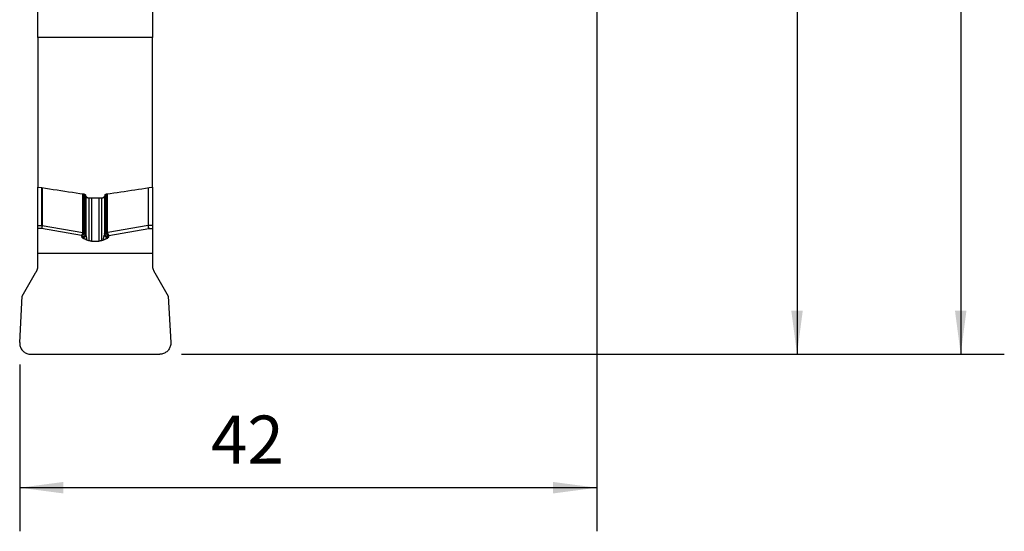
# Model space of a CAD drawing. Extents: x -14 to 70, y -263 to 25.
# Drawn here: x -2 to 70, y -263 to -226 of the extents above; entities that cross this region are included whole.
import ezdxf

# ---------------------------------------------------------------- set-up
doc = ezdxf.new("R2010")
doc.units = 0
doc.header["$MEASUREMENT"] = 0
doc.layers.get('0').update_dxf_attribs({"linetype": 'CONTINUOUS'})
for name, color, linetype in [('1', 4, 'CONTINUOUS'), ('2L', 7, 'CONTINUOUS'), ('SK2', 7, 'CONTINUOUS')]:
    doc.layers.add(name, color=color, linetype=linetype)
doc.styles.add('SANDVIK_STYLE', font='simplex.shx', dxfattribs={"height": 3})
doc.styles.get("Standard").update_dxf_attribs({"font": 'simplex.shx'})
doc.dimstyles.new('SANDVIK_DIM', dxfattribs={"dimscale": 0, "dimtxt": 4.5, "dimasz": 4.57, "dimexe": 5, "dimexo": 0, "dimgap": 2.3, "dimtad": 1, "dimdsep": 46, "dimtxsty": 'SANDVIK_STYLE', "dimcen": 0.09, "dimclrd": 256, "dimclre": 256, "dimclrt": 256, "dimadec": 0, "dimazin": 0, "dimtfac": 1, "dimtofl": 0, "dimtmove": 2, "dimatfit": 3, "dimfxl": 1, "dimtolj": 1, "dimtzin": 0, "dimarcsym": 0})

# ---------------------------------------------------------------- blocks, each defined once
blk = doc.blocks.new('*D1')
for p, q in [((39.871461, -193.24499), (39.871461, -262.894476)), ((-2.148861, -250.744831), (-2.148861, -262.894476)), ((39.871461, -259.719476), (-2.148861, -259.719476))]:
    blk.add_line(p, q)
for points in [[(-2.148861, -259.719476), (1.026139, -259.301479), (1.026139, -260.137472)], [(39.871461, -259.719476), (36.696461, -260.137472), (36.696461, -259.301479)]]:
    blk.add_solid(points)
blk.add_text('42', height=3.50012).set_placement((11.781401, -257.969416))
blk = doc.blocks.new('*D2')
for p, q in [((41.4375, 0), (69.548711, 0)), ((66.373711, 0), (66.373711, -250.000009)), ((9.64183, -250.000009), (69.548711, -250.000009))]:
    blk.add_line(p, q)
for points in [[(66.373711, 0), (66.791707, -3.175), (65.955714, -3.175)], [(66.373711, -250.000009), (65.955714, -246.825009), (66.791707, -246.825009)]]:
    blk.add_solid(points)
blk.add_text('250', height=3.50012, rotation=90).set_placement((64.623651, -127.908385))
blk = doc.blocks.new('*D3')
for p, q in [((41.4375, -186.07619), (57.630174, -186.07619)), ((54.455174, -186.07619), (54.455174, -250.000009)), ((9.64183, -250.000009), (57.630174, -250.000009))]:
    blk.add_line(p, q)
for points in [[(54.455174, -186.07619), (54.873171, -189.25119), (54.037178, -189.25119)], [(54.455174, -250.000009), (54.037178, -246.825009), (54.873171, -246.825009)]]:
    blk.add_solid(points)
blk.add_text('63.9', height=3.50012, rotation=90).set_placement((52.705114, -223.942885))

msp = doc.modelspace()

# ---------------------------------------------------------------- linework, layer by layer
at = {"layer": '1'}
for p, q in [((-0.825, -226.932031), (-0.825, -213.994906)), ((7.525, -213.994906), (7.525, -226.932031)), ((-0.825, -226.932031), (-0.825, -237.826681)), ((7.525, -226.932031), (-0.825, -226.932031)), ((7.525, -237.826681), (7.525, -226.932031)), ((-0.825, -240.628472), (-0.825, -237.826681)), ((-0.533749, -240.625434), (-0.533749, -237.871937)), ((-0.516384, -237.874636), (-0.516384, -240.625434)), ((7.216384, -237.874701), (7.216384, -240.625434)), ((7.233749, -240.625434), (7.233749, -237.872012)), ((7.525, -237.826681), (7.525, -240.628472)), ((2.450066, -241.109034), (2.450066, -238.318988)), ((2.494335, -238.325527), (2.494335, -241.109034)), ((2.586112, -241.099673), (2.586112, -238.353621)), ((2.616914, -238.379991), (2.616914, -241.099673)), ((2.672267, -238.493156), (2.672267, -241.226734)), ((2.825, -238.601911), (3.875, -238.601911)), ((2.889264, -238.601911), (2.889264, -241.748308)), ((3.08, -238.601911), (3.08, -241.757223)), ((3.62, -238.601911), (3.62, -241.757223)), ((3.810736, -238.601911), (3.810736, -241.748308)), ((4.027733, -238.493156), (4.027733, -241.226734)), ((4.083086, -238.38011), (4.083086, -241.099673)), ((4.113888, -241.099673), (4.113888, -238.35351)), ((4.205665, -238.325534), (4.205665, -241.109034)), ((4.249934, -241.109034), (4.249934, -238.319008)), ((-0.825, -240.840604), (-0.825, -240.628472)), ((-0.825, -240.628472), (-0.53388, -240.628472)), ((-0.825, -242.631737), (-0.825, -240.840604)), ((-0.551247, -240.840604), (-0.825, -240.840604)), ((2.348774, -241.351956), (-0.551247, -240.840604)), ((-0.516771, -240.629958), (-0.53388, -240.628472)), ((-0.533749, -240.625434), (-0.516384, -240.625434)), ((-0.516384, -240.625434), (2.443317, -241.147309)), ((7.216384, -240.625434), (4.256683, -241.147309)), ((4.351226, -241.351956), (7.251247, -240.840604)), ((7.233749, -240.625434), (7.216384, -240.625434)), ((7.216771, -240.629958), (7.23388, -240.628472)), ((7.525, -240.628472), (7.23388, -240.628472)), ((7.251247, -240.840604), (7.525, -240.840604)), ((7.525, -240.628472), (7.525, -240.840604)), ((7.525, -240.840604), (7.525, -242.631737)), ((2.357993, -241.359172), (2.348774, -241.351956)), ((2.450066, -241.109034), (2.494335, -241.109034)), ((2.494335, -241.109034), (2.569781, -241.168083)), ((2.586112, -241.099673), (2.616914, -241.099673)), ((4.113888, -241.099673), (4.083086, -241.099673)), ((4.205665, -241.109034), (4.130219, -241.168083)), ((4.249934, -241.109034), (4.205665, -241.109034)), ((4.342007, -241.359172), (4.351226, -241.351956)), ((3.08, -241.757223), (3.62, -241.757223)), ((-0.825, -243.657076), (-0.825, -242.631737)), ((-0.825, -242.631737), (7.525, -242.631737)), ((7.525, -242.631737), (7.525, -243.657076)), ((-1.971756, -245.777963), (-0.992949, -244.082619)), ((7.692949, -244.082619), (8.671756, -245.777963)), ((-2.148861, -249.157331), (-1.971756, -245.777963)), ((8.671756, -245.777963), (8.848861, -249.157331)), ((-1.35433, -250.000009), (8.05433, -250.000009))]:
    msp.add_line(p, q, dxfattribs=at)
for points in [[(-0.825, -237.826681, 0), (-0.546512, -237.870055, 0), (-0.267918, -237.912965, 0), (0.010771, -237.955463, 0), (0.289527, -237.997664, 0), (0.568333, -238.03964, 0), (0.847182, -238.081425, 0), (1.126069, -238.123043, 0), (1.404987, -238.164521, 0), (1.683928, -238.205893, 0), (1.962889, -238.247175, 0), (2.241871, -238.288361, 0), (2.520875, -238.329447, 0)], [(4.179125, -238.329447, 0), (4.436664, -238.291505, 0), (4.694188, -238.253497, 0), (4.951697, -238.215423, 0), (5.209189, -238.177266, 0), (5.466658, -238.139012, 0), (5.724104, -238.100647, 0), (5.981522, -238.06216, 0), (6.238908, -238.023532, 0), (6.496254, -237.98472, 0), (6.753548, -237.945684, 0), (7.010782, -237.906378, 0), (7.267937, -237.866727, 0), (7.525, -237.826681, 0)], [(2.520875, -238.329447, 0), (2.530551, -238.331155, 0), (2.540047, -238.333382, 0), (2.549354, -238.336123, 0), (2.558422, -238.339361, 0), (2.567204, -238.343083, 0), (2.57566, -238.347283, 0), (2.583759, -238.351932, 0), (2.591472, -238.357002, 0), (2.598767, -238.362471, 0), (2.605611, -238.368319, 0), (2.611968, -238.374524, 0), (2.617818, -238.381055, 0), (2.623145, -238.38788, 0), (2.627931, -238.39497, 0), (2.632151, -238.402297, 0), (2.635781, -238.409828, 0)], [(2.635781, -238.409828, 0), (2.65187, -238.446571, 0), (2.667958, -238.483314, 0), (2.684046, -238.520057, 0)], [(2.684046, -238.520057, 0), (2.688075, -238.528296, 0), (2.692795, -238.536268, 0), (2.698195, -238.543958, 0), (2.704242, -238.551316, 0), (2.710918, -238.558297, 0), (2.718197, -238.564864, 0), (2.726029, -238.570988, 0), (2.734372, -238.576641, 0), (2.743189, -238.58179, 0), (2.752441, -238.586396, 0), (2.762081, -238.590434, 0), (2.772051, -238.593895, 0), (2.782297, -238.59676, 0), (2.792771, -238.599007, 0), (2.803421, -238.600617, 0), (2.814174, -238.601585, 0), (2.825, -238.601911, 0)], [(3.875, -238.601911, 0), (3.885828, -238.601579, 0), (3.896578, -238.600606, 0), (3.907229, -238.598997, 0), (3.917708, -238.596763, 0), (3.927957, -238.593905, 0), (3.937922, -238.590435, 0), (3.947555, -238.586386, 0), (3.95681, -238.581783, 0), (3.965636, -238.576646, 0), (3.97398, -238.570994, 0), (3.981802, -238.564862, 0), (3.989073, -238.55829, 0), (3.995757, -238.551313, 0), (4.001817, -238.543962, 0), (4.007216, -238.536272, 0), (4.01193, -238.528298, 0), (4.015954, -238.520057, 0)], [(4.015954, -238.520057, 0), (4.032042, -238.483314, 0), (4.04813, -238.446571, 0), (4.064219, -238.409828, 0)], [(4.064219, -238.409828, 0), (4.067419, -238.403119, 0), (4.071077, -238.396575, 0), (4.075189, -238.390209, 0), (4.079739, -238.384047, 0), (4.084712, -238.37811, 0), (4.090094, -238.372416, 0), (4.095869, -238.366987, 0), (4.102017, -238.36184, 0), (4.10852, -238.356994, 0), (4.115356, -238.352467, 0), (4.122503, -238.348274, 0), (4.129938, -238.344432, 0), (4.137637, -238.340954, 0), (4.145571, -238.337854, 0), (4.153716, -238.335143, 0), (4.162045, -238.332833, 0), (4.170518, -238.330934, 0), (4.179125, -238.329447, 0)], [(-0.53388, -240.628472, 0), (-0.534612, -240.64087, 0), (-0.535373, -240.653246, 0), (-0.536161, -240.66558, 0), (-0.536975, -240.677851, 0), (-0.537813, -240.690037, 0), (-0.538675, -240.702118, 0), (-0.539557, -240.714073, 0), (-0.54046, -240.725882, 0), (-0.541381, -240.737525, 0), (-0.542319, -240.748981, 0), (-0.543272, -240.760231, 0), (-0.544239, -240.771256, 0), (-0.545217, -240.782038, 0), (-0.546206, -240.792557, 0), (-0.547204, -240.802795, 0), (-0.548209, -240.812736, 0), (-0.549218, -240.822362, 0), (-0.550232, -240.831657, 0), (-0.551247, -240.840604, 0)], [(-0.516771, -240.629958, 0), (-0.518225, -240.642293, 0), (-0.519736, -240.654604, 0), (-0.5213, -240.66687, 0), (-0.522916, -240.679071, 0), (-0.52458, -240.691186, 0), (-0.526289, -240.703193, 0), (-0.528041, -240.715073, 0), (-0.529833, -240.726805, 0), (-0.531662, -240.738369, 0), (-0.533523, -240.749745, 0), (-0.535416, -240.760913, 0), (-0.537335, -240.771856, 0), (-0.539278, -240.782553, 0), (-0.541241, -240.792988, 0), (-0.543222, -240.803141, 0), (-0.545216, -240.812996, 0), (-0.54722, -240.822535, 0), (-0.549232, -240.831743, 0), (-0.551247, -240.840604, 0)], [(-0.53388, -240.628472, 0), (-0.533866, -240.628313, 0), (-0.533854, -240.628154, 0), (-0.533842, -240.627995, 0), (-0.53383, -240.627836, 0), (-0.53382, -240.627677, 0), (-0.53381, -240.627518, 0), (-0.533801, -240.627358, 0), (-0.533793, -240.627198, 0), (-0.533785, -240.627039, 0), (-0.533778, -240.626879, 0), (-0.533772, -240.626719, 0), (-0.533767, -240.626558, 0), (-0.533762, -240.626398, 0), (-0.533758, -240.626238, 0), (-0.533755, -240.626077, 0), (-0.533752, -240.625916, 0), (-0.53375, -240.625756, 0), (-0.533749, -240.625595, 0), (-0.533749, -240.625434, 0)], [(-0.516384, -240.625434, 0), (-0.516398, -240.625673, 0), (-0.516412, -240.625912, 0), (-0.516427, -240.626151, 0), (-0.516443, -240.62639, 0), (-0.51646, -240.626629, 0), (-0.516478, -240.626867, 0), (-0.516496, -240.627106, 0), (-0.516515, -240.627344, 0), (-0.516534, -240.627582, 0), (-0.516555, -240.62782, 0), (-0.516576, -240.628058, 0), (-0.516598, -240.628296, 0), (-0.51662, -240.628534, 0), (-0.516643, -240.628772, 0), (-0.516667, -240.629009, 0), (-0.516692, -240.629247, 0), (-0.516718, -240.629484, 0), (-0.516744, -240.629721, 0), (-0.516771, -240.629958, 0)], [(7.216771, -240.629958, 0), (7.216744, -240.629721, 0), (7.216718, -240.629484, 0), (7.216692, -240.629247, 0), (7.216667, -240.629009, 0), (7.216643, -240.628772, 0), (7.21662, -240.628534, 0), (7.216598, -240.628296, 0), (7.216576, -240.628058, 0), (7.216555, -240.62782, 0), (7.216534, -240.627582, 0), (7.216515, -240.627344, 0), (7.216496, -240.627106, 0), (7.216478, -240.626867, 0), (7.21646, -240.626629, 0), (7.216443, -240.62639, 0), (7.216427, -240.626151, 0), (7.216412, -240.625912, 0), (7.216398, -240.625673, 0), (7.216384, -240.625434, 0)], [(7.251247, -240.840604, 0), (7.249232, -240.831743, 0), (7.24722, -240.822535, 0), (7.245216, -240.812996, 0), (7.243222, -240.803141, 0), (7.241241, -240.792988, 0), (7.239278, -240.782553, 0), (7.237335, -240.771856, 0), (7.235416, -240.760913, 0), (7.233523, -240.749745, 0), (7.231662, -240.738369, 0), (7.229833, -240.726805, 0), (7.228041, -240.715073, 0), (7.226289, -240.703193, 0), (7.22458, -240.691186, 0), (7.222916, -240.679071, 0), (7.2213, -240.66687, 0), (7.219736, -240.654604, 0), (7.218225, -240.642293, 0), (7.216771, -240.629958, 0)], [(7.23388, -240.628472, 0), (7.233866, -240.628313, 0), (7.233854, -240.628154, 0), (7.233842, -240.627995, 0), (7.23383, -240.627836, 0), (7.23382, -240.627677, 0), (7.23381, -240.627518, 0), (7.233801, -240.627358, 0), (7.233793, -240.627198, 0), (7.233785, -240.627039, 0), (7.233778, -240.626879, 0), (7.233772, -240.626719, 0), (7.233767, -240.626558, 0), (7.233762, -240.626398, 0), (7.233758, -240.626238, 0), (7.233755, -240.626077, 0), (7.233752, -240.625916, 0), (7.23375, -240.625756, 0), (7.233749, -240.625595, 0), (7.233749, -240.625434, 0)], [(7.251247, -240.840604, 0), (7.250232, -240.831657, 0), (7.249218, -240.822362, 0), (7.248209, -240.812736, 0), (7.247204, -240.802795, 0), (7.246206, -240.792557, 0), (7.245217, -240.782038, 0), (7.244239, -240.771256, 0), (7.243272, -240.760231, 0), (7.242319, -240.748981, 0), (7.241381, -240.737525, 0), (7.24046, -240.725882, 0), (7.239557, -240.714073, 0), (7.238675, -240.702118, 0), (7.237813, -240.690037, 0), (7.236975, -240.677851, 0), (7.236161, -240.66558, 0), (7.235373, -240.653246, 0), (7.234612, -240.64087, 0), (7.23388, -240.628472, 0)], [(2.443317, -241.147309, 0), (2.43937, -241.159445, 0), (2.435261, -241.171547, 0), (2.431, -241.183593, 0), (2.426592, -241.19556, 0), (2.422046, -241.207429, 0), (2.41737, -241.219178, 0), (2.412572, -241.230786, 0), (2.407661, -241.242233, 0), (2.402646, -241.253498, 0), (2.397535, -241.264561, 0), (2.392338, -241.275402, 0), (2.387063, -241.286004, 0), (2.38172, -241.296345, 0), (2.376319, -241.306409, 0), (2.370869, -241.316177, 0), (2.365379, -241.325633, 0), (2.35986, -241.334758, 0), (2.354322, -241.343538, 0), (2.348774, -241.351956, 0)], [(2.479206, -241.162529, 0), (2.47376, -241.17403, 0), (2.468092, -241.18547, 0), (2.462213, -241.196829, 0), (2.456132, -241.208088, 0), (2.44986, -241.219225, 0), (2.443409, -241.230221, 0), (2.43679, -241.241057, 0), (2.430015, -241.251713, 0), (2.423096, -241.26217, 0), (2.416045, -241.27241, 0), (2.408875, -241.282415, 0), (2.401597, -241.292167, 0), (2.394226, -241.301649, 0), (2.386775, -241.310843, 0), (2.379256, -241.319734, 0), (2.371683, -241.328306, 0), (2.364069, -241.336543, 0), (2.356428, -241.344431, 0), (2.348774, -241.351956, 0)], [(2.357993, -241.359172, 0), (2.369871, -241.35353, 0), (2.381723, -241.347432, 0), (2.393522, -241.340897, 0), (2.405242, -241.333943, 0), (2.416863, -241.326586, 0), (2.428358, -241.318839, 0), (2.439702, -241.310716, 0), (2.45087, -241.302227, 0), (2.461833, -241.293388, 0), (2.472572, -241.284223, 0), (2.483066, -241.274755, 0), (2.493295, -241.265006, 0), (2.503236, -241.254997, 0), (2.512867, -241.244746, 0), (2.522162, -241.234273, 0), (2.531097, -241.223598, 0), (2.539654, -241.212747, 0), (2.547818, -241.201746, 0), (2.555574, -241.190618, 0), (2.562899, -241.179393, 0), (2.569781, -241.168083, 0)], [(2.588208, -241.19181, 0), (2.580737, -241.202377, 0), (2.572786, -241.21281, 0), (2.564365, -241.223097, 0), (2.5555, -241.233209, 0), (2.546209, -241.243125, 0), (2.536506, -241.252821, 0), (2.52641, -241.262272, 0), (2.515949, -241.271461, 0), (2.505149, -241.28037, 0), (2.494036, -241.288983, 0), (2.482633, -241.297281, 0), (2.470961, -241.305245, 0), (2.459043, -241.312853, 0), (2.446902, -241.320082, 0), (2.434565, -241.326922, 0), (2.422063, -241.333362, 0), (2.409421, -241.339393, 0), (2.396668, -241.345004, 0), (2.383828, -241.350181, 0), (2.370926, -241.354909, 0), (2.357993, -241.359172, 0)], [(2.357993, -241.359172, 0), (2.359494, -241.36332, 0), (2.36098, -241.367473, 0), (2.362451, -241.371632, 0), (2.363906, -241.375796, 0), (2.365346, -241.379966, 0), (2.366771, -241.384141, 0), (2.36818, -241.388321, 0), (2.369574, -241.392506, 0), (2.370953, -241.396696, 0), (2.372316, -241.400891, 0), (2.373664, -241.405092, 0), (2.374996, -241.409297, 0), (2.376313, -241.413507, 0), (2.377615, -241.417722, 0), (2.378901, -241.421941, 0), (2.380171, -241.426166, 0), (2.381426, -241.430395, 0), (2.382665, -241.434628, 0), (2.383889, -241.438866, 0)], [(2.383889, -241.438866, 0), (2.405142, -241.435264, 0), (2.426284, -241.430571, 0), (2.447205, -241.424812, 0), (2.467794, -241.418016, 0), (2.487944, -241.410219, 0), (2.507549, -241.401462, 0), (2.526508, -241.391791, 0), (2.54472, -241.381256, 0), (2.562091, -241.369913, 0), (2.57853, -241.357821, 0), (2.59395, -241.345043, 0), (2.608271, -241.331646, 0), (2.621418, -241.3177, 0), (2.633323, -241.303278, 0), (2.643922, -241.288455, 0), (2.65316, -241.27331, 0), (2.66099, -241.257921, 0), (2.66737, -241.242368, 0), (2.672267, -241.226734, 0)], [(2.420816, -241.533569, 0), (2.41844, -241.528767, 0), (2.416111, -241.523943, 0), (2.413829, -241.519095, 0), (2.411594, -241.514226, 0), (2.409407, -241.509335, 0), (2.407268, -241.504423, 0), (2.405177, -241.499491, 0), (2.403134, -241.494538, 0), (2.401139, -241.489566, 0), (2.399193, -241.484575, 0), (2.397295, -241.479564, 0), (2.395446, -241.474536, 0), (2.393647, -241.46949, 0), (2.391896, -241.464426, 0), (2.390195, -241.459346, 0), (2.388544, -241.454249, 0), (2.386942, -241.449137, 0), (2.38539, -241.444009, 0), (2.383889, -241.438866, 0)], [(2.420816, -241.533569, 0), (2.439386, -241.528461, 0), (2.457876, -241.522459, 0), (2.476206, -241.515589, 0), (2.494297, -241.507881, 0), (2.512071, -241.499368, 0), (2.52945, -241.490087, 0), (2.546361, -241.480078, 0), (2.56273, -241.469384, 0), (2.578486, -241.458052, 0), (2.593562, -241.446129, 0), (2.607891, -241.433669, 0), (2.621414, -241.420723, 0), (2.63407, -241.40735, 0), (2.645806, -241.393605, 0), (2.65657, -241.379549, 0), (2.666316, -241.365242, 0), (2.675003, -241.350746, 0), (2.682593, -241.336123, 0), (2.689052, -241.321437, 0)], [(2.420816, -241.533569, 0), (2.44037, -241.541046, 0), (2.460011, -241.548409, 0), (2.4797, -241.555708, 0), (2.499401, -241.562991, 0), (2.519077, -241.570306, 0), (2.538695, -241.5777, 0), (2.558213, -241.585225, 0), (2.577587, -241.592933, 0), (2.596774, -241.600874, 0), (2.615718, -241.6091, 0), (2.634355, -241.61767, 0), (2.652619, -241.626632, 0), (2.670449, -241.636021, 0), (2.687792, -241.645855, 0), (2.704583, -241.656158, 0), (2.720752, -241.666949, 0), (2.736207, -241.678245, 0), (2.750878, -241.690059, 0)], [(2.450066, -241.109034, 0), (2.450047, -241.111246, 0), (2.449991, -241.113437, 0), (2.449897, -241.115608, 0), (2.449766, -241.117756, 0), (2.449597, -241.119884, 0), (2.449391, -241.12199, 0), (2.449148, -241.124074, 0), (2.448867, -241.126135, 0), (2.448548, -241.128175, 0), (2.448193, -241.130192, 0), (2.4478, -241.132187, 0), (2.447369, -241.134159, 0), (2.446902, -241.136107, 0), (2.446397, -241.138033, 0), (2.445855, -241.139936, 0), (2.445276, -241.141815, 0), (2.44466, -241.14367, 0), (2.444007, -241.145501, 0), (2.443317, -241.147309, 0)], [(2.479206, -241.162529, 0), (2.4775, -241.161772, 0), (2.475769, -241.161008, 0), (2.474012, -241.160238, 0), (2.472233, -241.159461, 0), (2.47043, -241.158678, 0), (2.468606, -241.157889, 0), (2.46676, -241.157096, 0), (2.464895, -241.156297, 0), (2.46301, -241.155494, 0), (2.461107, -241.154687, 0), (2.459187, -241.153876, 0), (2.457251, -241.153063, 0), (2.455299, -241.152246, 0), (2.453332, -241.151427, 0), (2.451352, -241.150606, 0), (2.44936, -241.149783, 0), (2.447356, -241.148959, 0), (2.445341, -241.148134, 0), (2.443317, -241.147309, 0)], [(2.494335, -241.109034, 0), (2.493922, -241.112051, 0), (2.493467, -241.115048, 0), (2.492969, -241.118023, 0), (2.492428, -241.120977, 0), (2.491844, -241.123909, 0), (2.491217, -241.126819, 0), (2.490547, -241.129707, 0), (2.489835, -241.132572, 0), (2.48908, -241.135415, 0), (2.488283, -241.138234, 0), (2.487443, -241.14103, 0), (2.486561, -241.143802, 0), (2.485637, -241.146551, 0), (2.48467, -241.149275, 0), (2.483661, -241.151976, 0), (2.48261, -241.154651, 0), (2.481517, -241.157302, 0), (2.480383, -241.159928, 0), (2.479206, -241.162529, 0)], [(2.569781, -241.168083, 0), (2.572102, -241.164221, 0), (2.57423, -241.160182, 0), (2.576165, -241.155989, 0), (2.577907, -241.151663, 0), (2.57946, -241.147221, 0), (2.580829, -241.142683, 0), (2.58202, -241.138065, 0), (2.583042, -241.133381, 0), (2.583902, -241.128645, 0), (2.584608, -241.123869, 0), (2.585169, -241.119062, 0), (2.585591, -241.114231, 0), (2.585886, -241.109387, 0), (2.586061, -241.104535, 0), (2.586112, -241.099673, 0)], [(2.588208, -241.19181, 0), (2.587514, -241.190619, 0), (2.586787, -241.189418, 0), (2.586028, -241.188209, 0), (2.585237, -241.186992, 0), (2.584414, -241.185766, 0), (2.58356, -241.184534, 0), (2.582675, -241.183295, 0), (2.581759, -241.182049, 0), (2.580813, -241.180798, 0), (2.579837, -241.179541, 0), (2.578832, -241.17828, 0), (2.577798, -241.177015, 0), (2.576735, -241.175745, 0), (2.575643, -241.174473, 0), (2.574525, -241.173198, 0), (2.573378, -241.171921, 0), (2.572205, -241.170643, 0), (2.571006, -241.169363, 0), (2.569781, -241.168083, 0)], [(2.616914, -241.099673, 0), (2.616376, -241.10638, 0), (2.615658, -241.113043, 0), (2.614761, -241.119664, 0), (2.613679, -241.126235, 0), (2.612403, -241.132742, 0), (2.610928, -241.139175, 0), (2.609252, -241.145526, 0), (2.607369, -241.151781, 0), (2.605276, -241.157928, 0), (2.602968, -241.163954, 0), (2.600446, -241.169846, 0), (2.597708, -241.175591, 0), (2.594753, -241.181176, 0), (2.591586, -241.186587, 0), (2.588208, -241.19181, 0)], [(2.616914, -241.099673, 0), (2.620269, -241.106231, 0), (2.623576, -241.112804, 0), (2.626834, -241.119393, 0), (2.630043, -241.125997, 0), (2.633203, -241.132616, 0), (2.636315, -241.13925, 0), (2.639378, -241.145899, 0), (2.642391, -241.152562, 0), (2.645355, -241.159239, 0), (2.64827, -241.16593, 0), (2.651135, -241.172634, 0), (2.653951, -241.179352, 0), (2.656717, -241.186084, 0), (2.659434, -241.192828, 0), (2.662101, -241.199585, 0), (2.664717, -241.206354, 0), (2.667284, -241.213135, 0), (2.669801, -241.219929, 0), (2.672267, -241.226734, 0)], [(2.689052, -241.321437, 0), (2.687972, -241.316635, 0), (2.686914, -241.311811, 0), (2.685876, -241.306963, 0), (2.684861, -241.302094, 0), (2.683867, -241.297203, 0), (2.682894, -241.292291, 0), (2.681944, -241.287359, 0), (2.681015, -241.282406, 0), (2.680108, -241.277434, 0), (2.679224, -241.272443, 0), (2.678361, -241.267432, 0), (2.677521, -241.262404, 0), (2.676703, -241.257358, 0), (2.675907, -241.252294, 0), (2.675134, -241.247214, 0), (2.674383, -241.242117, 0), (2.673655, -241.237005, 0), (2.67295, -241.231877, 0), (2.672267, -241.226734, 0)], [(2.750878, -241.690059, 0), (2.749528, -241.667505, 0), (2.747756, -241.645008, 0), (2.745573, -241.622574, 0), (2.743008, -241.600218, 0), (2.74009, -241.577952, 0), (2.736848, -241.555786, 0), (2.733314, -241.533727, 0), (2.729518, -241.511786, 0), (2.725493, -241.48997, 0), (2.721271, -241.468289, 0), (2.716886, -241.446753, 0), (2.71237, -241.425374, 0), (2.707756, -241.404165, 0), (2.70308, -241.383143, 0), (2.698376, -241.362329, 0), (2.693687, -241.34175, 0), (2.689052, -241.321437, 0)], [(3.949122, -241.690059, 0), (3.950472, -241.667505, 0), (3.952244, -241.645008, 0), (3.954427, -241.622574, 0), (3.956992, -241.600218, 0), (3.95991, -241.577952, 0), (3.963152, -241.555786, 0), (3.966686, -241.533727, 0), (3.970482, -241.511786, 0), (3.974507, -241.48997, 0), (3.978729, -241.468289, 0), (3.983114, -241.446753, 0), (3.98763, -241.425374, 0), (3.992244, -241.404165, 0), (3.99692, -241.383143, 0), (4.001624, -241.362329, 0), (4.006313, -241.34175, 0), (4.010948, -241.321437, 0)], [(3.949122, -241.690059, 0), (3.962996, -241.678852, 0), (3.977578, -241.668108, 0), (3.992804, -241.657817, 0), (4.008601, -241.647968, 0), (4.02491, -241.638544, 0), (4.041677, -241.629532, 0), (4.058855, -241.620915, 0), (4.076388, -241.612664, 0), (4.094217, -241.604735, 0), (4.112284, -241.597082, 0), (4.130546, -241.589664, 0), (4.148961, -241.582436, 0), (4.167489, -241.575355, 0), (4.186093, -241.568376, 0), (4.204743, -241.561457, 0), (4.223409, -241.554558, 0), (4.242059, -241.547639, 0), (4.260661, -241.540656, 0), (4.279184, -241.533569, 0)], [(4.027733, -241.226734, 0), (4.02705, -241.231877, 0), (4.026345, -241.237005, 0), (4.025617, -241.242117, 0), (4.024866, -241.247214, 0), (4.024093, -241.252294, 0), (4.023297, -241.257358, 0), (4.022479, -241.262404, 0), (4.021639, -241.267432, 0), (4.020776, -241.272443, 0), (4.019892, -241.277434, 0), (4.018985, -241.282406, 0), (4.018056, -241.287359, 0), (4.017106, -241.292291, 0), (4.016133, -241.297203, 0), (4.015139, -241.302094, 0), (4.014124, -241.306963, 0), (4.013086, -241.311811, 0), (4.012028, -241.316635, 0), (4.010948, -241.321437, 0)], [(4.010948, -241.321437, 0), (4.017407, -241.336123, 0), (4.024997, -241.350746, 0), (4.033684, -241.365242, 0), (4.04343, -241.379549, 0), (4.054194, -241.393605, 0), (4.06593, -241.40735, 0), (4.078586, -241.420723, 0), (4.092109, -241.433669, 0), (4.106438, -241.446129, 0), (4.121514, -241.458052, 0), (4.13727, -241.469384, 0), (4.153639, -241.480078, 0), (4.17055, -241.490087, 0), (4.187929, -241.499368, 0), (4.205703, -241.507881, 0), (4.223794, -241.515589, 0), (4.242124, -241.522459, 0), (4.260614, -241.528461, 0), (4.279184, -241.533569, 0)], [(4.027733, -241.226734, 0), (4.030199, -241.219929, 0), (4.032716, -241.213135, 0), (4.035283, -241.206354, 0), (4.037899, -241.199585, 0), (4.040566, -241.192828, 0), (4.043283, -241.186084, 0), (4.046049, -241.179352, 0), (4.048865, -241.172634, 0), (4.05173, -241.16593, 0), (4.054645, -241.159239, 0), (4.057609, -241.152562, 0), (4.060622, -241.145899, 0), (4.063685, -241.13925, 0), (4.066797, -241.132616, 0), (4.069957, -241.125997, 0), (4.073166, -241.119393, 0), (4.076424, -241.112804, 0), (4.079731, -241.106231, 0), (4.083086, -241.099673, 0)], [(4.027733, -241.226734, 0), (4.03263, -241.242368, 0), (4.03901, -241.257921, 0), (4.04684, -241.27331, 0), (4.056078, -241.288455, 0), (4.066677, -241.303278, 0), (4.078582, -241.3177, 0), (4.091729, -241.331646, 0), (4.10605, -241.345043, 0), (4.12147, -241.357821, 0), (4.137909, -241.369913, 0), (4.15528, -241.381256, 0), (4.173492, -241.391791, 0), (4.192451, -241.401462, 0), (4.212056, -241.410219, 0), (4.232206, -241.418016, 0), (4.252795, -241.424812, 0), (4.273716, -241.430571, 0), (4.294858, -241.435264, 0), (4.316111, -241.438866, 0)], [(4.083086, -241.099673, 0), (4.083624, -241.10638, 0), (4.084342, -241.113043, 0), (4.085239, -241.119664, 0), (4.086321, -241.126235, 0), (4.087597, -241.132742, 0), (4.089072, -241.139175, 0), (4.090748, -241.145526, 0), (4.092631, -241.151781, 0), (4.094724, -241.157928, 0), (4.097032, -241.163954, 0), (4.099554, -241.169846, 0), (4.102292, -241.175591, 0), (4.105247, -241.181176, 0), (4.108414, -241.186587, 0), (4.111792, -241.19181, 0)], [(4.130219, -241.168083, 0), (4.128994, -241.169363, 0), (4.127795, -241.170643, 0), (4.126622, -241.171921, 0), (4.125475, -241.173198, 0), (4.124357, -241.174473, 0), (4.123265, -241.175745, 0), (4.122202, -241.177015, 0), (4.121168, -241.17828, 0), (4.120163, -241.179541, 0), (4.119187, -241.180798, 0), (4.118241, -241.182049, 0), (4.117325, -241.183295, 0), (4.11644, -241.184534, 0), (4.115586, -241.185766, 0), (4.114763, -241.186992, 0), (4.113972, -241.188209, 0), (4.113213, -241.189418, 0), (4.112486, -241.190619, 0), (4.111792, -241.19181, 0)], [(4.111792, -241.19181, 0), (4.119263, -241.202377, 0), (4.127214, -241.21281, 0), (4.135635, -241.223097, 0), (4.1445, -241.233209, 0), (4.153791, -241.243125, 0), (4.163494, -241.252821, 0), (4.17359, -241.262272, 0), (4.184051, -241.271461, 0), (4.194851, -241.28037, 0), (4.205964, -241.288983, 0), (4.217367, -241.297281, 0), (4.229039, -241.305245, 0), (4.240957, -241.312853, 0), (4.253098, -241.320082, 0), (4.265435, -241.326922, 0), (4.277937, -241.333362, 0), (4.290579, -241.339393, 0), (4.303332, -241.345004, 0), (4.316172, -241.350181, 0), (4.329074, -241.354909, 0), (4.342007, -241.359172, 0)], [(4.130219, -241.168083, 0), (4.127898, -241.164221, 0), (4.12577, -241.160182, 0), (4.123835, -241.155989, 0), (4.122093, -241.151663, 0), (4.12054, -241.147221, 0), (4.119171, -241.142683, 0), (4.11798, -241.138065, 0), (4.116958, -241.133381, 0), (4.116098, -241.128645, 0), (4.115392, -241.123869, 0), (4.114831, -241.119062, 0), (4.114409, -241.114231, 0), (4.114114, -241.109387, 0), (4.113939, -241.104535, 0), (4.113888, -241.099673, 0)], [(4.342007, -241.359172, 0), (4.330129, -241.35353, 0), (4.318277, -241.347432, 0), (4.306478, -241.340897, 0), (4.294758, -241.333943, 0), (4.283137, -241.326586, 0), (4.271642, -241.318839, 0), (4.260298, -241.310716, 0), (4.24913, -241.302227, 0), (4.238167, -241.293388, 0), (4.227428, -241.284223, 0), (4.216934, -241.274755, 0), (4.206705, -241.265006, 0), (4.196764, -241.254997, 0), (4.187133, -241.244746, 0), (4.177838, -241.234273, 0), (4.168903, -241.223598, 0), (4.160346, -241.212747, 0), (4.152182, -241.201746, 0), (4.144426, -241.190618, 0), (4.137101, -241.179393, 0), (4.130219, -241.168083, 0)], [(4.220794, -241.162529, 0), (4.219617, -241.159928, 0), (4.218483, -241.157302, 0), (4.21739, -241.154651, 0), (4.216339, -241.151976, 0), (4.21533, -241.149275, 0), (4.214363, -241.146551, 0), (4.213439, -241.143802, 0), (4.212557, -241.14103, 0), (4.211717, -241.138234, 0), (4.21092, -241.135415, 0), (4.210165, -241.132572, 0), (4.209453, -241.129707, 0), (4.208783, -241.126819, 0), (4.208156, -241.123909, 0), (4.207572, -241.120977, 0), (4.207031, -241.118023, 0), (4.206533, -241.115048, 0), (4.206078, -241.112051, 0), (4.205665, -241.109034, 0)], [(4.256683, -241.147309, 0), (4.254659, -241.148134, 0), (4.252644, -241.148959, 0), (4.25064, -241.149783, 0), (4.248648, -241.150606, 0), (4.246668, -241.151427, 0), (4.244701, -241.152246, 0), (4.242749, -241.153063, 0), (4.240813, -241.153876, 0), (4.238893, -241.154687, 0), (4.23699, -241.155494, 0), (4.235105, -241.156297, 0), (4.23324, -241.157096, 0), (4.231394, -241.157889, 0), (4.22957, -241.158678, 0), (4.227767, -241.159461, 0), (4.225988, -241.160238, 0), (4.224231, -241.161008, 0), (4.2225, -241.161772, 0), (4.220794, -241.162529, 0)], [(4.351226, -241.351956, 0), (4.343572, -241.344431, 0), (4.335931, -241.336543, 0), (4.328317, -241.328306, 0), (4.320744, -241.319734, 0), (4.313225, -241.310843, 0), (4.305774, -241.301649, 0), (4.298403, -241.292167, 0), (4.291125, -241.282415, 0), (4.283955, -241.27241, 0), (4.276904, -241.26217, 0), (4.269985, -241.251713, 0), (4.26321, -241.241057, 0), (4.256591, -241.230221, 0), (4.25014, -241.219225, 0), (4.243868, -241.208088, 0), (4.237787, -241.196829, 0), (4.231908, -241.18547, 0), (4.22624, -241.17403, 0), (4.220794, -241.162529, 0)], [(4.256683, -241.147309, 0), (4.255993, -241.145501, 0), (4.25534, -241.14367, 0), (4.254724, -241.141815, 0), (4.254145, -241.139936, 0), (4.253603, -241.138033, 0), (4.253098, -241.136107, 0), (4.252631, -241.134159, 0), (4.2522, -241.132187, 0), (4.251807, -241.130192, 0), (4.251452, -241.128175, 0), (4.251133, -241.126135, 0), (4.250852, -241.124074, 0), (4.250609, -241.12199, 0), (4.250403, -241.119884, 0), (4.250234, -241.117756, 0), (4.250103, -241.115608, 0), (4.250009, -241.113437, 0), (4.249953, -241.111246, 0), (4.249934, -241.109034, 0)], [(4.351226, -241.351956, 0), (4.345678, -241.343538, 0), (4.34014, -241.334758, 0), (4.334621, -241.325633, 0), (4.329131, -241.316177, 0), (4.323681, -241.306409, 0), (4.31828, -241.296345, 0), (4.312937, -241.286004, 0), (4.307662, -241.275402, 0), (4.302465, -241.264561, 0), (4.297354, -241.253498, 0), (4.292339, -241.242233, 0), (4.287428, -241.230786, 0), (4.28263, -241.219178, 0), (4.277954, -241.207429, 0), (4.273408, -241.19556, 0), (4.269, -241.183593, 0), (4.264739, -241.171547, 0), (4.26063, -241.159445, 0), (4.256683, -241.147309, 0)], [(4.316111, -241.438866, 0), (4.31461, -241.444009, 0), (4.313058, -241.449137, 0), (4.311456, -241.454249, 0), (4.309805, -241.459346, 0), (4.308104, -241.464426, 0), (4.306353, -241.46949, 0), (4.304554, -241.474536, 0), (4.302705, -241.479564, 0), (4.300807, -241.484575, 0), (4.298861, -241.489566, 0), (4.296866, -241.494538, 0), (4.294823, -241.499491, 0), (4.292732, -241.504423, 0), (4.290593, -241.509335, 0), (4.288406, -241.514226, 0), (4.286171, -241.519095, 0), (4.283889, -241.523943, 0), (4.28156, -241.528767, 0), (4.279184, -241.533569, 0)], [(4.316111, -241.438866, 0), (4.317335, -241.434628, 0), (4.318574, -241.430395, 0), (4.319829, -241.426166, 0), (4.321099, -241.421941, 0), (4.322385, -241.417722, 0), (4.323687, -241.413507, 0), (4.325004, -241.409297, 0), (4.326336, -241.405092, 0), (4.327684, -241.400891, 0), (4.329047, -241.396696, 0), (4.330426, -241.392506, 0), (4.33182, -241.388321, 0), (4.333229, -241.384141, 0), (4.334654, -241.379966, 0), (4.336094, -241.375796, 0), (4.337549, -241.371632, 0), (4.33902, -241.367473, 0), (4.340506, -241.36332, 0), (4.342007, -241.359172, 0)], [(3.08, -241.757223, 0), (3.069947, -241.757198, 0), (3.059894, -241.757124, 0), (3.049841, -241.757, 0), (3.039789, -241.756827, 0), (3.029738, -241.756605, 0), (3.019689, -241.756333, 0), (3.00964, -241.756012, 0), (2.999594, -241.755641, 0), (2.989549, -241.755221, 0), (2.979507, -241.754752, 0), (2.969467, -241.754233, 0), (2.95943, -241.753665, 0), (2.949395, -241.753048, 0), (2.939364, -241.752381, 0), (2.929336, -241.751665, 0), (2.919312, -241.7509, 0), (2.909292, -241.750085, 0), (2.899276, -241.749221, 0), (2.889264, -241.748308, 0)], [(3.810736, -241.748308, 0), (3.800724, -241.749221, 0), (3.790708, -241.750085, 0), (3.780688, -241.7509, 0), (3.770664, -241.751665, 0), (3.760636, -241.752381, 0), (3.750605, -241.753048, 0), (3.74057, -241.753665, 0), (3.730533, -241.754233, 0), (3.720493, -241.754752, 0), (3.710451, -241.755221, 0), (3.700406, -241.755641, 0), (3.69036, -241.756012, 0), (3.680311, -241.756333, 0), (3.670262, -241.756605, 0), (3.660211, -241.756827, 0), (3.650159, -241.757, 0), (3.640106, -241.757124, 0), (3.630053, -241.757198, 0), (3.62, -241.757223, 0)], [(-0.992949, -244.082619, 0), (-0.978233, -244.056685, 0), (-0.963908, -244.030539, 0), (-0.949973, -244.004181, 0), (-0.936431, -243.977616, 0), (-0.923287, -243.950853, 0), (-0.910544, -243.923898, 0), (-0.898205, -243.896756, 0), (-0.886271, -243.869432, 0), (-0.874746, -243.841932, 0), (-0.863632, -243.814266, 0), (-0.852933, -243.786439, 0), (-0.842647, -243.75845, 0)], [(-0.842647, -243.75845, 0), (-0.839852, -243.750296, 0), (-0.837294, -243.74207, 0), (-0.834972, -243.733773, 0), (-0.832888, -243.72541, 0), (-0.831045, -243.716992, 0), (-0.829445, -243.708525, 0), (-0.82809, -243.700016, 0), (-0.82698, -243.69147, 0), (-0.826115, -243.682895, 0), (-0.825497, -243.674301, 0), (-0.825125, -243.665695, 0), (-0.825, -243.657076, 0)], [(7.525, -243.657076, 0), (7.525125, -243.665695, 0), (7.525496, -243.674301, 0), (7.526115, -243.682895, 0), (7.52698, -243.69147, 0), (7.528089, -243.700015, 0), (7.529445, -243.708525, 0), (7.531045, -243.716992, 0), (7.532888, -243.72541, 0), (7.534972, -243.733773, 0), (7.537294, -243.74207, 0), (7.539852, -243.750296, 0), (7.542647, -243.75845, 0)], [(7.542647, -243.75845, 0), (7.552933, -243.786439, 0), (7.563632, -243.814266, 0), (7.574746, -243.841932, 0), (7.586271, -243.869432, 0), (7.598205, -243.896756, 0), (7.610544, -243.923898, 0), (7.623287, -243.950853, 0), (7.636431, -243.977616, 0), (7.649973, -244.004181, 0), (7.663908, -244.030539, 0), (7.678233, -244.056685, 0), (7.692949, -244.082619, 0)], [(-2.148861, -249.157331, 0), (-2.149553, -249.225876, 0), (-2.144451, -249.294191, 0), (-2.133594, -249.361781, 0), (-2.117059, -249.428157, 0), (-2.094966, -249.492841, 0), (-2.067475, -249.555362, 0), (-2.034785, -249.615271, 0), (-1.997132, -249.672132, 0), (-1.954789, -249.725536, 0), (-1.908061, -249.775095, 0), (-1.857287, -249.820452, 0), (-1.802834, -249.861278, 0), (-1.745095, -249.897278, 0), (-1.684489, -249.928191, 0), (-1.621454, -249.953795, 0), (-1.556445, -249.973904, 0), (-1.489933, -249.988372, 0), (-1.422398, -249.997095, 0), (-1.35433, -250.000009, 0)], [(8.848861, -249.157331, 0), (8.849553, -249.225876, 0), (8.844451, -249.294191, 0), (8.833594, -249.361781, 0), (8.817059, -249.428157, 0), (8.794966, -249.492841, 0), (8.767475, -249.555362, 0), (8.734785, -249.615271, 0), (8.697132, -249.672132, 0), (8.654789, -249.725536, 0), (8.608061, -249.775095, 0), (8.557287, -249.820452, 0), (8.502834, -249.861278, 0), (8.445095, -249.897278, 0), (8.384489, -249.928191, 0), (8.321454, -249.953795, 0), (8.256445, -249.973904, 0), (8.189933, -249.988372, 0), (8.122398, -249.997095, 0), (8.05433, -250.000009, 0)]]:
    msp.add_polyline3d(points, dxfattribs=at)
at = {"layer": '1', "extrusion": (0, 0, -1)}
for centre, start, end in [((-2.912583, -241.499398), 275.351983, 310.302254), ((-3.787417, -241.499398), 229.697746, 264.648017)]:
    msp.add_arc(centre, 0.25, start, end, dxfattribs=at)

# ---------------------------------------------------------------- dimensions: what is measured, and where the dimension line sits
at = {"layer": '2L'}
dim = msp.add_linear_dim(base=(54.455174, -250.000009), p1=(41.4375, -186.07619), p2=(9.64183, -250.000009), angle=90, text='63.9', dimstyle='SANDVIK_DIM', dxfattribs=at)
dim.commit()
dim.dimension.update_dxf_attribs({"geometry": '*D3', "text_midpoint": (52.705114, -223.942885)})
dim = msp.add_linear_dim(base=(-2.148861, -259.719476), p1=(39.871461, -193.24499), p2=(-2.148861, -250.744831), text='42', dimstyle='SANDVIK_DIM', dxfattribs=at)
dim.commit()
dim.dimension.update_dxf_attribs({"geometry": '*D1', "text_midpoint": (11.781401, -257.969416)})
at = {"layer": 'SK2'}
dim = msp.add_linear_dim(base=(66.373711, -250.000009), p1=(41.4375, 0), p2=(9.64183, -250.000009), angle=90, text='250', dimstyle='SANDVIK_DIM', dxfattribs=at)
dim.commit()
dim.dimension.update_dxf_attribs({"geometry": '*D2', "text_midpoint": (64.623651, -127.908385)})

doc.saveas('drawing.dxf')
